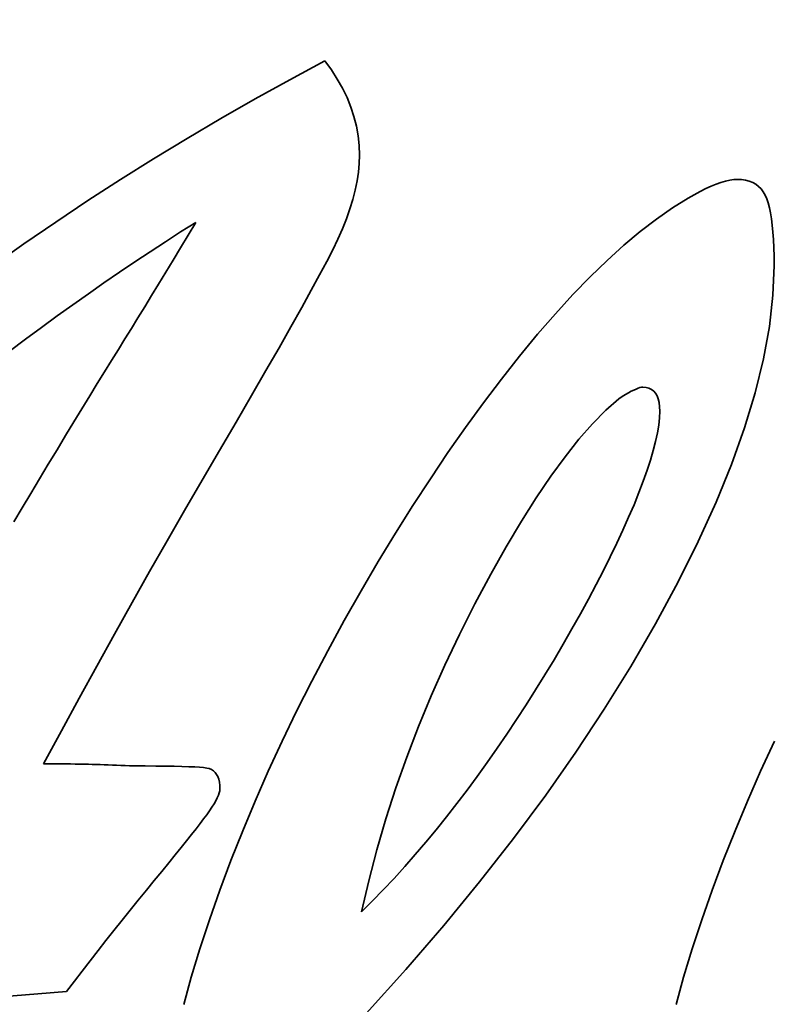
# Model space of a CAD drawing. Extents: x 123 to 793, y 201 to 613.
# Drawn here: x 256 to 263, y 254 to 263 of the extents above; entities that cross this region are included whole.
import ezdxf

# ---------------------------------------------------------------- set-up
doc = ezdxf.new("R2010")
doc.units = 0

msp = doc.modelspace()

# ---------------------------------------------------------------- linework, layer by layer
at = {"color": 7, "lineweight": 35, "ltscale": 0.009357}
msp.add_line((258.80658, 262.852722), (259.136169, 263.03006), dxfattribs=at)
at = {"color": 7, "lineweight": 35, "ltscale": 0.002633}
msp.add_line((259.136169, 263.03006), (259.198029, 262.944824), dxfattribs=at)
at = {"color": 7, "lineweight": 35, "ltscale": 0.002558}
msp.add_line((259.198029, 262.944824), (259.253387, 262.858795), dxfattribs=at)
at = {"color": 7, "lineweight": 35, "ltscale": 0.009313}
msp.add_line((258.480865, 262.671936), (258.80658, 262.852722), dxfattribs=at)
at = {"color": 7, "lineweight": 35, "ltscale": 0.00249}
msp.add_line((259.253387, 262.858795), (259.302216, 262.771973), dxfattribs=at)
at = {"color": 7, "lineweight": 35, "ltscale": 0.002433}
msp.add_line((259.302216, 262.771973), (259.344543, 262.684357), dxfattribs=at)
at = {"color": 7, "lineweight": 35, "ltscale": 0.009273}
msp.add_line((258.158966, 262.487671), (258.480865, 262.671936), dxfattribs=at)
at = {"color": 7, "lineweight": 35, "ltscale": 0.002385}
msp.add_line((259.344543, 262.684357), (259.380341, 262.595947), dxfattribs=at)
at = {"color": 7, "lineweight": 35, "ltscale": 0.002347}
msp.add_line((259.380341, 262.595947), (259.409668, 262.506775), dxfattribs=at)
at = {"color": 7, "lineweight": 35, "ltscale": 0.009232}
msp.add_line((257.840942, 262.299957), (258.158966, 262.487671), dxfattribs=at)
at = {"color": 7, "lineweight": 35, "ltscale": 0.002321}
msp.add_line((259.409668, 262.506775), (259.432434, 262.416779), dxfattribs=at)
at = {"color": 7, "lineweight": 35, "ltscale": 0.002305}
msp.add_line((259.432434, 262.416779), (259.44873, 262.326019), dxfattribs=at)
at = {"color": 7, "lineweight": 35, "ltscale": 0.009194}
msp.add_line((257.526764, 262.108826), (257.840942, 262.299957), dxfattribs=at)
at = {"color": 7, "lineweight": 35, "ltscale": 0.002302}
msp.add_line((259.44873, 262.326019), (259.458496, 262.234467), dxfattribs=at)
at = {"color": 7, "lineweight": 35, "ltscale": 0.00231}
msp.add_line((259.458496, 262.234467), (259.461761, 262.14212), dxfattribs=at)
at = {"color": 7, "lineweight": 35, "ltscale": 0.009158}
msp.add_line((257.216431, 261.914215), (257.526764, 262.108826), dxfattribs=at)
at = {"color": 7, "lineweight": 35, "ltscale": 0.001955}
msp.add_line((259.461761, 262.14212), (259.459229, 262.063965), dxfattribs=at)
at = {"color": 7, "lineweight": 35, "ltscale": 0.002021}
msp.add_line((259.459229, 262.063965), (259.451691, 261.983459), dxfattribs=at)
at = {"color": 7, "lineweight": 35, "ltscale": 0.002095}
msp.add_line((259.451691, 261.983459), (259.439117, 261.900604), dxfattribs=at)
at = {"color": 7, "lineweight": 35, "ltscale": 0.000872}
msp.add_line((262.978729, 261.913422), (263.01355, 261.915192), dxfattribs=at)
at = {"color": 7, "lineweight": 35, "ltscale": 0.001003}
msp.add_line((263.01355, 261.915192), (263.053619, 261.913361), dxfattribs=at)
at = {"color": 7, "lineweight": 35, "ltscale": 0.009123}
msp.add_line((256.909943, 261.716156), (257.216431, 261.914215), dxfattribs=at)
at = {"color": 7, "lineweight": 35, "ltscale": 0.002177}
msp.add_line((259.439117, 261.900604), (259.421509, 261.815338), dxfattribs=at)
at = {"color": 7, "lineweight": 35, "ltscale": 0.001478}
msp.add_line((262.663116, 261.801544), (262.715881, 261.828186), dxfattribs=at)
at = {"color": 7, "lineweight": 35, "ltscale": 0.001382}
msp.add_line((262.715881, 261.828186), (262.766113, 261.851257), dxfattribs=at)
at = {"color": 7, "lineweight": 35, "ltscale": 0.001287}
msp.add_line((262.766113, 261.851257), (262.813751, 261.870789), dxfattribs=at)
at = {"color": 7, "lineweight": 35, "ltscale": 0.001196}
msp.add_line((262.813751, 261.870789), (262.858856, 261.88678), dxfattribs=at)
at = {"color": 7, "lineweight": 35, "ltscale": 0.001107}
msp.add_line((262.858856, 261.88678), (262.901367, 261.8992), dxfattribs=at)
at = {"color": 7, "lineweight": 35, "ltscale": 0.001023}
msp.add_line((262.901367, 261.8992), (262.941315, 261.908081), dxfattribs=at)
at = {"color": 7, "lineweight": 35, "ltscale": 0.000945}
msp.add_line((262.941315, 261.908081), (262.978729, 261.913422), dxfattribs=at)
at = {"color": 7, "lineweight": 35, "ltscale": 0.000942}
msp.add_line((263.053619, 261.913361), (263.090912, 261.907898), dxfattribs=at)
at = {"color": 7, "lineweight": 35, "ltscale": 0.000893}
msp.add_line((263.090912, 261.907898), (263.125427, 261.898773), dxfattribs=at)
at = {"color": 7, "lineweight": 35, "ltscale": 0.000856}
msp.add_line((263.125427, 261.898773), (263.157196, 261.885986), dxfattribs=at)
at = {"color": 7, "lineweight": 35, "ltscale": 0.000833}
msp.add_line((263.157196, 261.885986), (263.186188, 261.869568), dxfattribs=at)
at = {"color": 7, "lineweight": 35, "ltscale": 0.000826}
msp.add_line((263.186188, 261.869568), (263.212433, 261.849487), dxfattribs=at)
at = {"color": 7, "lineweight": 35, "ltscale": 0.000835}
msp.add_line((263.212433, 261.849487), (263.235931, 261.825745), dxfattribs=at)
at = {"color": 7, "lineweight": 35, "ltscale": 0.000858}
msp.add_line((263.235931, 261.825745), (263.256653, 261.79837), dxfattribs=at)
at = {"color": 7, "lineweight": 35, "ltscale": 0.002262}
msp.add_line((259.421509, 261.815338), (259.398865, 261.727753), dxfattribs=at)
at = {"color": 7, "lineweight": 35, "ltscale": 0.00433}
msp.add_line((262.402588, 261.646393), (262.549835, 261.73761), dxfattribs=at)
at = {"color": 7, "lineweight": 35, "ltscale": 0.001676}
msp.add_line((262.549835, 261.73761), (262.607758, 261.771362), dxfattribs=at)
at = {"color": 7, "lineweight": 35, "ltscale": 0.001576}
msp.add_line((262.607758, 261.771362), (262.663116, 261.801544), dxfattribs=at)
at = {"color": 7, "lineweight": 35, "ltscale": 0.000896}
msp.add_line((263.256653, 261.79837), (263.274597, 261.767365), dxfattribs=at)
at = {"color": 7, "lineweight": 35, "ltscale": 0.000947}
msp.add_line((263.274597, 261.767365), (263.289795, 261.732666), dxfattribs=at)
at = {"color": 7, "lineweight": 35, "ltscale": 0.001032}
msp.add_line((263.289795, 261.732666), (263.302917, 261.693542), dxfattribs=at)
at = {"color": 7, "lineweight": 35, "ltscale": 0.00909}
msp.add_line((256.6073, 261.514618), (256.909943, 261.716156), dxfattribs=at)
at = {"color": 7, "lineweight": 35, "ltscale": 0.002449}
msp.add_line((259.371185, 261.637756), (259.33847, 261.54541), dxfattribs=at)
at = {"color": 7, "lineweight": 35, "ltscale": 0.002354}
msp.add_line((259.398865, 261.727753), (259.371185, 261.637756), dxfattribs=at)
at = {"color": 7, "lineweight": 35, "ltscale": 0.004557}
msp.add_line((262.252869, 261.54245), (262.402588, 261.646393), dxfattribs=at)
at = {"color": 7, "lineweight": 35, "ltscale": 0.001147}
msp.add_line((263.302917, 261.693542), (263.314667, 261.6492), dxfattribs=at)
at = {"color": 7, "lineweight": 35, "ltscale": 0.001266}
msp.add_line((263.314667, 261.6492), (263.325012, 261.59964), dxfattribs=at)
at = {"color": 7, "lineweight": 35, "ltscale": 0.002548}
msp.add_line((259.33847, 261.54541), (259.300751, 261.450714), dxfattribs=at)
at = {"color": 7, "lineweight": 35, "ltscale": 0.001388}
msp.add_line((263.325012, 261.59964), (263.333984, 261.54483), dxfattribs=at)
at = {"color": 7, "lineweight": 35, "ltscale": 0.001513}
msp.add_line((263.333984, 261.54483), (263.341583, 261.484772), dxfattribs=at)
at = {"color": 7, "lineweight": 35, "ltscale": 0.009058}
msp.add_line((256.308502, 261.309662), (256.6073, 261.514618), dxfattribs=at)
at = {"color": 7, "lineweight": 35, "ltscale": 0.004208}
msp.add_line((257.922638, 261.510681), (257.780273, 261.420898), dxfattribs=at)
at = {"color": 7, "lineweight": 35, "ltscale": 0.003526}
msp.add_line((257.850281, 261.389618), (257.922638, 261.510681), dxfattribs=at)
at = {"color": 7, "lineweight": 35, "ltscale": 0.004794}
msp.add_line((262.100677, 261.425781), (262.252869, 261.54245), dxfattribs=at)
at = {"color": 7, "lineweight": 35, "ltscale": 0.001639}
msp.add_line((263.341583, 261.484772), (263.347809, 261.419525), dxfattribs=at)
at = {"color": 7, "lineweight": 35, "ltscale": 0.004247}
msp.add_line((257.780273, 261.420898), (257.637299, 261.329163), dxfattribs=at)
at = {"color": 7, "lineweight": 35, "ltscale": 0.003454}
msp.add_line((257.779175, 261.271149), (257.850281, 261.389618), dxfattribs=at)
at = {"color": 7, "lineweight": 35, "ltscale": 0.002653}
msp.add_line((259.300751, 261.450714), (259.257965, 261.353607), dxfattribs=at)
at = {"color": 7, "lineweight": 35, "ltscale": 0.005041}
msp.add_line((261.946045, 261.296387), (262.100677, 261.425781), dxfattribs=at)
at = {"color": 7, "lineweight": 35, "ltscale": 0.001767}
msp.add_line((263.347809, 261.419525), (263.352631, 261.34903), dxfattribs=at)
at = {"color": 7, "lineweight": 35, "ltscale": 0.009029}
msp.add_line((256.01355, 261.101227), (256.308502, 261.309662), dxfattribs=at)
at = {"color": 7, "lineweight": 35, "ltscale": 0.004286}
msp.add_line((257.637299, 261.329163), (257.493744, 261.235413), dxfattribs=at)
at = {"color": 7, "lineweight": 35, "ltscale": 0.003383}
msp.add_line((257.709381, 261.155212), (257.779175, 261.271149), dxfattribs=at)
at = {"color": 7, "lineweight": 35, "ltscale": 0.002758}
msp.add_line((259.257965, 261.353607), (259.210175, 261.254181), dxfattribs=at)
at = {"color": 7, "lineweight": 35, "ltscale": 0.005297}
msp.add_line((261.78891, 261.154266), (261.946045, 261.296387), dxfattribs=at)
at = {"color": 7, "lineweight": 35, "ltscale": 0.001895}
msp.add_line((263.352631, 261.34903), (263.35611, 261.273315), dxfattribs=at)
at = {"color": 7, "lineweight": 35, "ltscale": 0.002025}
for p, q in [((263.35611, 261.273315), (263.358185, 261.192352)), ((262.244781, 259.452209), (262.261688, 259.531433))]:
    msp.add_line(p, q, dxfattribs=at)
at = {"color": 7, "lineweight": 35, "ltscale": 0.004325}
msp.add_line((257.493744, 261.235413), (257.349609, 261.139709), dxfattribs=at)
at = {"color": 7, "lineweight": 35, "ltscale": 0.003073}
msp.add_line((259.210175, 261.254181), (259.154236, 261.144714), dxfattribs=at)
at = {"color": 7, "lineweight": 35, "ltscale": 0.002155}
msp.add_line((263.358185, 261.192352), (263.358856, 261.106171), dxfattribs=at)
at = {"color": 7, "lineweight": 35, "ltscale": 0.004365}
msp.add_line((257.349609, 261.139709), (257.204865, 261.042053), dxfattribs=at)
at = {"color": 7, "lineweight": 35, "ltscale": 0.003312}
msp.add_line((257.640869, 261.04184), (257.709381, 261.155212), dxfattribs=at)
at = {"color": 7, "lineweight": 35, "ltscale": 0.003595}
msp.add_line((259.154236, 261.144714), (259.087036, 261.017578), dxfattribs=at)
at = {"color": 7, "lineweight": 35, "ltscale": 0.005559}
msp.add_line((261.629333, 260.99942), (261.78891, 261.154266), dxfattribs=at)
at = {"color": 7, "lineweight": 35, "ltscale": 0.007019}
msp.add_line((263.358856, 261.106171), (263.347717, 260.825623), dxfattribs=at)
at = {"color": 7, "lineweight": 35, "ltscale": 0.004405}
msp.add_line((257.204865, 261.042053), (257.05954, 260.942383), dxfattribs=at)
at = {"color": 7, "lineweight": 35, "ltscale": 0.00324}
msp.add_line((257.573639, 260.931061), (257.640869, 261.04184), dxfattribs=at)
at = {"color": 7, "lineweight": 35, "ltscale": 0.004116}
for p, q in [((259.087036, 261.017578), (259.008606, 260.872803)), ((260.937958, 256.836609), (261.02771, 256.97464))]:
    msp.add_line(p, q, dxfattribs=at)
at = {"color": 7, "lineweight": 35, "ltscale": 0.005828}
msp.add_line((261.467285, 260.831848), (261.629333, 260.99942), dxfattribs=at)
at = {"color": 7, "lineweight": 35, "ltscale": 0.004445}
msp.add_line((257.05954, 260.942383), (256.913635, 260.84079), dxfattribs=at)
at = {"color": 7, "lineweight": 35, "ltscale": 0.003169}
msp.add_line((257.50766, 260.822815), (257.573639, 260.931061), dxfattribs=at)
at = {"color": 7, "lineweight": 35, "ltscale": 0.004486}
msp.add_line((256.913635, 260.84079), (256.76712, 260.737183), dxfattribs=at)
at = {"color": 7, "lineweight": 35, "ltscale": 0.003097}
msp.add_line((257.442993, 260.717163), (257.50766, 260.822815), dxfattribs=at)
at = {"color": 7, "lineweight": 35, "ltscale": 0.004639}
msp.add_line((259.008606, 260.872803), (258.918915, 260.710358), dxfattribs=at)
at = {"color": 7, "lineweight": 35, "ltscale": 0.006102}
msp.add_line((261.302765, 260.65155), (261.467285, 260.831848), dxfattribs=at)
at = {"color": 7, "lineweight": 35, "ltscale": 0.007374}
msp.add_line((263.347717, 260.825623), (263.31427, 260.532562), dxfattribs=at)
at = {"color": 7, "lineweight": 35, "ltscale": 0.004526}
msp.add_line((256.76712, 260.737183), (256.620026, 260.631622), dxfattribs=at)
at = {"color": 7, "lineweight": 35, "ltscale": 0.003026}
msp.add_line((257.379608, 260.614044), (257.442993, 260.717163), dxfattribs=at)
at = {"color": 7, "lineweight": 35, "ltscale": 0.004568}
msp.add_line((256.620026, 260.631622), (256.472321, 260.524078), dxfattribs=at)
at = {"color": 7, "lineweight": 35, "ltscale": 0.005162}
msp.add_line((258.918915, 260.710358), (258.817993, 260.530243), dxfattribs=at)
at = {"color": 7, "lineweight": 35, "ltscale": 0.006381}
msp.add_line((261.135773, 260.458527), (261.302765, 260.65155), dxfattribs=at)
at = {"color": 7, "lineweight": 35, "ltscale": 0.002954}
msp.add_line((257.317505, 260.513519), (257.379608, 260.614044), dxfattribs=at)
at = {"color": 7, "lineweight": 35, "ltscale": 0.005684}
msp.add_line((258.817993, 260.530243), (258.705811, 260.332489), dxfattribs=at)
at = {"color": 7, "lineweight": 35, "ltscale": 0.007766}
msp.add_line((263.31427, 260.532562), (263.258514, 260.226959), dxfattribs=at)
at = {"color": 7, "lineweight": 35, "ltscale": 0.004659}
msp.add_line((256.472321, 260.524078), (256.322449, 260.41333), dxfattribs=at)
at = {"color": 7, "lineweight": 35, "ltscale": 0.002883}
msp.add_line((257.256683, 260.415558), (257.317505, 260.513519), dxfattribs=at)
at = {"color": 7, "lineweight": 35, "ltscale": 0.006664}
msp.add_line((260.966339, 260.252747), (261.135773, 260.458527), dxfattribs=at)
at = {"color": 7, "lineweight": 35, "ltscale": 0.0048}
msp.add_line((256.322449, 260.41333), (256.168854, 260.298126), dxfattribs=at)
at = {"color": 7, "lineweight": 35, "ltscale": 0.002908}
msp.add_line((257.195313, 260.316742), (257.256683, 260.415558), dxfattribs=at)
at = {"color": 7, "lineweight": 35, "ltscale": 0.00303}
for p, q in [((257.131561, 260.213684), (257.195313, 260.316742)), ((257.382172, 255.137024), (257.305817, 255.042877)), ((257.229828, 254.948395), (257.154266, 254.853638)), ((257.154266, 254.853638), (257.079071, 254.758575)), ((257.079071, 254.758575), (257.004303, 254.663208))]:
    msp.add_line(p, q, dxfattribs=at)
at = {"color": 7, "lineweight": 35, "ltscale": 0.006207}
msp.add_line((258.705811, 260.332489), (258.582397, 260.117035), dxfattribs=at)
at = {"color": 7, "lineweight": 35, "ltscale": 0.006869}
msp.add_line((260.796234, 260.036987), (260.966339, 260.252747), dxfattribs=at)
at = {"color": 7, "lineweight": 35, "ltscale": 0.003151}
msp.add_line((257.06546, 260.106384), (257.131561, 260.213684), dxfattribs=at)
at = {"color": 7, "lineweight": 35, "ltscale": 0.008189}
msp.add_line((263.258514, 260.226959), (263.180481, 259.908813), dxfattribs=at)
at = {"color": 7, "lineweight": 35, "ltscale": 0.003272}
msp.add_line((256.997009, 259.994843), (257.06546, 260.106384), dxfattribs=at)
at = {"color": 7, "lineweight": 35, "ltscale": 0.006729}
msp.add_line((258.582397, 260.117035), (258.447723, 259.883972), dxfattribs=at)
at = {"color": 7, "lineweight": 35, "ltscale": 0.003393}
msp.add_line((256.926147, 259.879089), (256.997009, 259.994843), dxfattribs=at)
at = {"color": 7, "lineweight": 35, "ltscale": 0.006995}
msp.add_line((260.627319, 259.813904), (260.796234, 260.036987), dxfattribs=at)
at = {"color": 7, "lineweight": 35, "ltscale": 0.003514}
msp.add_line((256.852966, 259.759064), (256.926147, 259.879089), dxfattribs=at)
at = {"color": 7, "lineweight": 35, "ltscale": 0.007253}
msp.add_line((258.447723, 259.883972), (258.301788, 259.633209), dxfattribs=at)
at = {"color": 7, "lineweight": 35, "ltscale": 0.000887}
msp.add_line((261.961426, 259.892242), (261.931122, 259.87381), dxfattribs=at)
at = {"color": 7, "lineweight": 35, "ltscale": 0.000812}
msp.add_line((261.989532, 259.908539), (261.961426, 259.892242), dxfattribs=at)
at = {"color": 7, "lineweight": 35, "ltscale": 0.000739}
msp.add_line((262.015503, 259.922638), (261.989532, 259.908539), dxfattribs=at)
at = {"color": 7, "lineweight": 35, "ltscale": 0.000665}
msp.add_line((262.039276, 259.93457), (262.015503, 259.922638), dxfattribs=at)
at = {"color": 7, "lineweight": 35, "ltscale": 0.000593}
msp.add_line((262.060883, 259.944336), (262.039276, 259.93457), dxfattribs=at)
at = {"color": 7, "lineweight": 35, "ltscale": 0.000522}
msp.add_line((262.080322, 259.951935), (262.060883, 259.944336), dxfattribs=at)
at = {"color": 7, "lineweight": 35, "ltscale": 0.000452}
msp.add_line((262.097565, 259.957367), (262.080322, 259.951935), dxfattribs=at)
at = {"color": 7, "lineweight": 35, "ltscale": 0.000386}
msp.add_line((262.112671, 259.960632), (262.097565, 259.957367), dxfattribs=at)
at = {"color": 7, "lineweight": 35, "ltscale": 0.000325}
msp.add_line((262.12561, 259.9617), (262.112671, 259.960632), dxfattribs=at)
at = {"color": 7, "lineweight": 35, "ltscale": 0.000751}
msp.add_line((262.155579, 259.959442), (262.12561, 259.9617), dxfattribs=at)
at = {"color": 7, "lineweight": 35, "ltscale": 0.000693}
msp.add_line((262.182434, 259.952637), (262.155579, 259.959442), dxfattribs=at)
at = {"color": 7, "lineweight": 35, "ltscale": 0.000657}
msp.add_line((262.206116, 259.941284), (262.182434, 259.952637), dxfattribs=at)
at = {"color": 7, "lineweight": 35, "ltscale": 0.000649}
for p, q in [((262.226624, 259.925385), (262.206116, 259.941284)), ((258.129822, 256.299805), (258.138458, 256.27533))]:
    msp.add_line(p, q, dxfattribs=at)
at = {"color": 7, "lineweight": 35, "ltscale": 0.00067}
msp.add_line((262.243988, 259.904968), (262.226624, 259.925385), dxfattribs=at)
at = {"color": 7, "lineweight": 35, "ltscale": 0.000718}
msp.add_line((262.258209, 259.880005), (262.243988, 259.904968), dxfattribs=at)
at = {"color": 7, "lineweight": 35, "ltscale": 0.000787}
msp.add_line((262.269257, 259.850525), (262.258209, 259.880005), dxfattribs=at)
at = {"color": 7, "lineweight": 35, "ltscale": 0.008639}
msp.add_line((263.180481, 259.908813), (263.080139, 259.578156), dxfattribs=at)
at = {"color": 7, "lineweight": 35, "ltscale": 0.007124}
msp.add_line((260.459595, 259.583527), (260.627319, 259.813904), dxfattribs=at)
at = {"color": 7, "lineweight": 35, "ltscale": 0.004072}
for p, q in [((261.898682, 259.85318), (261.776825, 259.745087)), ((260.755249, 256.565887), (260.847137, 256.700378))]:
    msp.add_line(p, q, dxfattribs=at)
at = {"color": 7, "lineweight": 35, "ltscale": 0.000961}
msp.add_line((261.931122, 259.87381), (261.898682, 259.85318), dxfattribs=at)
at = {"color": 7, "lineweight": 35, "ltscale": 0.000874}
msp.add_line((262.27713, 259.816467), (262.269257, 259.850525), dxfattribs=at)
at = {"color": 7, "lineweight": 35, "ltscale": 0.000972}
msp.add_line((262.281891, 259.777893), (262.27713, 259.816467), dxfattribs=at)
at = {"color": 7, "lineweight": 35, "ltscale": 0.003636}
msp.add_line((256.777374, 259.634796), (256.852966, 259.759064), dxfattribs=at)
at = {"color": 7, "lineweight": 35, "ltscale": 0.00445}
msp.add_line((261.776825, 259.745087), (261.652039, 259.618164), dxfattribs=at)
at = {"color": 7, "lineweight": 35, "ltscale": 0.001552}
msp.add_line((262.281036, 259.672729), (262.283447, 259.734772), dxfattribs=at)
at = {"color": 7, "lineweight": 35, "ltscale": 0.001079}
msp.add_line((262.283447, 259.734772), (262.281891, 259.777893), dxfattribs=at)
at = {"color": 7, "lineweight": 35, "ltscale": 0.003757}
msp.add_line((256.699432, 259.506287), (256.777374, 259.634796), dxfattribs=at)
at = {"color": 7, "lineweight": 35, "ltscale": 0.007776}
msp.add_line((258.301788, 259.633209), (258.144623, 259.364807), dxfattribs=at)
at = {"color": 7, "lineweight": 35, "ltscale": 0.004846}
msp.add_line((261.652039, 259.618164), (261.524261, 259.472382), dxfattribs=at)
at = {"color": 7, "lineweight": 35, "ltscale": 0.001863}
msp.add_line((262.261688, 259.531433), (262.273773, 259.60495), dxfattribs=at)
at = {"color": 7, "lineweight": 35, "ltscale": 0.001704}
msp.add_line((262.273773, 259.60495), (262.281036, 259.672729), dxfattribs=at)
at = {"color": 7, "lineweight": 35, "ltscale": 0.007255}
msp.add_line((260.29306, 259.345856), (260.459595, 259.583527), dxfattribs=at)
at = {"color": 7, "lineweight": 35, "ltscale": 0.009111}
msp.add_line((263.080139, 259.578156), (262.95752, 259.234955), dxfattribs=at)
at = {"color": 7, "lineweight": 35, "ltscale": 0.003879}
msp.add_line((256.619141, 259.373535), (256.699432, 259.506287), dxfattribs=at)
at = {"color": 7, "lineweight": 35, "ltscale": 0.005255}
msp.add_line((261.524261, 259.472382), (261.393524, 259.30777), dxfattribs=at)
at = {"color": 7, "lineweight": 35, "ltscale": 0.002192}
msp.add_line((262.223022, 259.367279), (262.244781, 259.452209), dxfattribs=at)
at = {"color": 7, "lineweight": 35, "ltscale": 0.004001}
msp.add_line((256.536438, 259.236542), (256.619141, 259.373535), dxfattribs=at)
at = {"color": 7, "lineweight": 35, "ltscale": 0.008078}
msp.add_line((258.144623, 259.364807), (257.981598, 259.085846), dxfattribs=at)
at = {"color": 7, "lineweight": 35, "ltscale": 0.007389}
msp.add_line((260.127716, 259.100891), (260.29306, 259.345856), dxfattribs=at)
at = {"color": 7, "lineweight": 35, "ltscale": 0.002362}
msp.add_line((262.196442, 259.276611), (262.223022, 259.367279), dxfattribs=at)
at = {"color": 7, "lineweight": 35, "ltscale": 0.004029}
msp.add_line((256.453278, 259.09848), (256.536438, 259.236542), dxfattribs=at)
at = {"color": 7, "lineweight": 35, "ltscale": 0.005674}
msp.add_line((261.393524, 259.30777), (261.259857, 259.124329), dxfattribs=at)
at = {"color": 7, "lineweight": 35, "ltscale": 0.002535}
msp.add_line((262.165009, 259.180206), (262.196442, 259.276611), dxfattribs=at)
at = {"color": 7, "lineweight": 35, "ltscale": 0.009603}
msp.add_line((262.95752, 259.234955), (262.812561, 258.879242), dxfattribs=at)
at = {"color": 7, "lineweight": 35, "ltscale": 0.002709}
msp.add_line((262.128754, 259.078094), (262.165009, 259.180206), dxfattribs=at)
at = {"color": 7, "lineweight": 35, "ltscale": 0.003968}
msp.add_line((256.37149, 258.962463), (256.453278, 259.09848), dxfattribs=at)
at = {"color": 7, "lineweight": 35, "ltscale": 0.008159}
msp.add_line((257.981598, 259.085846), (257.818054, 258.803436), dxfattribs=at)
at = {"color": 7, "lineweight": 35, "ltscale": 0.007525}
msp.add_line((259.963531, 258.848602), (260.127716, 259.100891), dxfattribs=at)
at = {"color": 7, "lineweight": 35, "ltscale": 0.006103}
msp.add_line((261.259857, 259.124329), (261.123199, 258.922028), dxfattribs=at)
at = {"color": 7, "lineweight": 35, "ltscale": 0.002884}
msp.add_line((262.087677, 258.970276), (262.128754, 259.078094), dxfattribs=at)
at = {"color": 7, "lineweight": 35, "ltscale": 0.003906}
msp.add_line((256.291077, 258.828522), (256.37149, 258.962463), dxfattribs=at)
at = {"color": 7, "lineweight": 35, "ltscale": 0.003063}
msp.add_line((262.041748, 258.856689), (262.087677, 258.970276), dxfattribs=at)
at = {"color": 7, "lineweight": 35, "ltscale": 0.006538}
msp.add_line((261.123199, 258.922028), (260.983612, 258.700867), dxfattribs=at)
at = {"color": 7, "lineweight": 35, "ltscale": 0.010111}
msp.add_line((262.812561, 258.879242), (262.645355, 258.510986), dxfattribs=at)
at = {"color": 7, "lineweight": 35, "ltscale": 0.003842}
msp.add_line((256.212067, 258.696686), (256.291077, 258.828522), dxfattribs=at)
at = {"color": 7, "lineweight": 35, "ltscale": 0.00824}
msp.add_line((257.818054, 258.803436), (257.654022, 258.517548), dxfattribs=at)
at = {"color": 7, "lineweight": 35, "ltscale": 0.007662}
msp.add_line((259.800537, 258.58905), (259.963531, 258.848602), dxfattribs=at)
at = {"color": 7, "lineweight": 35, "ltscale": 0.003203}
msp.add_line((261.991577, 258.7388), (262.041748, 258.856689), dxfattribs=at)
at = {"color": 7, "lineweight": 35, "ltscale": 0.006979}
msp.add_line((260.983612, 258.700867), (260.841034, 258.460876), dxfattribs=at)
at = {"color": 7, "lineweight": 35, "ltscale": 0.003307}
msp.add_line((261.937744, 258.61795), (261.991577, 258.7388), dxfattribs=at)
at = {"color": 7, "lineweight": 35, "ltscale": 0.007803}
msp.add_line((259.638733, 258.322144), (259.800537, 258.58905), dxfattribs=at)
at = {"color": 7, "lineweight": 35, "ltscale": 0.003413}
msp.add_line((261.88028, 258.49411), (261.937744, 258.61795), dxfattribs=at)
at = {"color": 7, "lineweight": 35, "ltscale": 0.00832}
msp.add_line((257.654022, 258.517548), (257.489502, 258.228241), dxfattribs=at)
at = {"color": 7, "lineweight": 35, "ltscale": 0.003518}
msp.add_line((261.819153, 258.36734), (261.88028, 258.49411), dxfattribs=at)
at = {"color": 7, "lineweight": 35, "ltscale": 0.010633}
msp.add_line((262.645355, 258.510986), (262.455811, 258.130219), dxfattribs=at)
at = {"color": 7, "lineweight": 35, "ltscale": 0.007424}
msp.add_line((260.841034, 258.460876), (260.695496, 258.202026), dxfattribs=at)
at = {"color": 7, "lineweight": 35, "ltscale": 0.007944}
msp.add_line((259.478119, 258.047974), (259.638733, 258.322144), dxfattribs=at)
at = {"color": 7, "lineweight": 35, "ltscale": 0.003625}
msp.add_line((261.754395, 258.23761), (261.819153, 258.36734), dxfattribs=at)
at = {"color": 7, "lineweight": 35, "ltscale": 0.008402}
msp.add_line((257.489502, 258.228241), (257.324493, 257.935455), dxfattribs=at)
at = {"color": 7, "lineweight": 35, "ltscale": 0.003732}
msp.add_line((261.685974, 258.104919), (261.754395, 258.23761), dxfattribs=at)
at = {"color": 7, "lineweight": 35, "ltscale": 0.007872}
msp.add_line((260.695496, 258.202026), (260.547028, 257.924347), dxfattribs=at)
at = {"color": 7, "lineweight": 35, "ltscale": 0.011168}
msp.add_line((262.455811, 258.130219), (262.243988, 257.736908), dxfattribs=at)
at = {"color": 7, "lineweight": 35, "ltscale": 0.008087}
msp.add_line((259.318695, 257.76651), (259.478119, 258.047974), dxfattribs=at)
at = {"color": 7, "lineweight": 35, "ltscale": 0.003841}
msp.add_line((261.613892, 257.969238), (261.685974, 258.104919), dxfattribs=at)
at = {"color": 7, "lineweight": 35, "ltscale": 0.008483}
msp.add_line((257.324493, 257.935455), (257.158997, 257.639221), dxfattribs=at)
at = {"color": 7, "lineweight": 35, "ltscale": 0.003949}
msp.add_line((261.538177, 257.830627), (261.613892, 257.969238), dxfattribs=at)
at = {"color": 7, "lineweight": 35, "ltscale": 0.008054}
msp.add_line((260.547028, 257.924347), (260.401398, 257.636993), dxfattribs=at)
at = {"color": 7, "lineweight": 35, "ltscale": 0.008113}
msp.add_line((259.163055, 257.48175), (259.318695, 257.76651), dxfattribs=at)
at = {"color": 7, "lineweight": 35, "ltscale": 0.004058}
msp.add_line((261.458801, 257.689056), (261.538177, 257.830627), dxfattribs=at)
at = {"color": 7, "lineweight": 35, "ltscale": 0.004167}
msp.add_line((261.375763, 257.544525), (261.458801, 257.689056), dxfattribs=at)
at = {"color": 7, "lineweight": 35, "ltscale": 0.011566}
msp.add_line((262.243988, 257.736908), (262.012238, 257.336487), dxfattribs=at)
at = {"color": 7, "lineweight": 35, "ltscale": 0.008564}
msp.add_line((257.158997, 257.639221), (256.993011, 257.339539), dxfattribs=at)
at = {"color": 7, "lineweight": 35, "ltscale": 0.007969}
msp.add_line((260.401398, 257.636993), (260.264465, 257.349152), dxfattribs=at)
at = {"color": 7, "lineweight": 35, "ltscale": 0.008019}
msp.add_line((259.013824, 257.197815), (259.163055, 257.48175), dxfattribs=at)
at = {"color": 7, "lineweight": 35, "ltscale": 0.00421}
msp.add_line((261.290375, 257.399384), (261.375763, 257.544525), dxfattribs=at)
at = {"color": 7, "lineweight": 35, "ltscale": 0.004186}
msp.add_line((261.203918, 257.256012), (261.290375, 257.399384), dxfattribs=at)
at = {"color": 7, "lineweight": 35, "ltscale": 0.008646}
msp.add_line((256.993011, 257.339539), (256.826508, 257.036407), dxfattribs=at)
at = {"color": 7, "lineweight": 35, "ltscale": 0.007889}
msp.add_line((260.264465, 257.349152), (260.1362, 257.060822), dxfattribs=at)
at = {"color": 7, "lineweight": 35, "ltscale": 0.011828}
msp.add_line((262.012238, 257.336487), (261.762909, 256.934387), dxfattribs=at)
at = {"color": 7, "lineweight": 35, "ltscale": 0.007928}
msp.add_line((258.871002, 256.914673), (259.013824, 257.197815), dxfattribs=at)
at = {"color": 7, "lineweight": 35, "ltscale": 0.004162}
msp.add_line((261.116333, 257.114441), (261.203918, 257.256012), dxfattribs=at)
at = {"color": 7, "lineweight": 35, "ltscale": 0.004138}
msp.add_line((261.02771, 256.97464), (261.116333, 257.114441), dxfattribs=at)
at = {"color": 7, "lineweight": 35, "ltscale": 0.008728}
msp.add_line((256.826508, 257.036407), (256.659515, 256.729828), dxfattribs=at)
at = {"color": 7, "lineweight": 35, "ltscale": 0.007815}
msp.add_line((260.1362, 257.060822), (260.016632, 256.772003), dxfattribs=at)
at = {"color": 7, "lineweight": 35, "ltscale": 0.0121}
msp.add_line((261.762909, 256.934387), (261.496033, 256.530609), dxfattribs=at)
at = {"color": 7, "lineweight": 35, "ltscale": 0.00784}
msp.add_line((258.734619, 256.632294), (258.871002, 256.914673), dxfattribs=at)
at = {"color": 7, "lineweight": 35, "ltscale": 0.004093}
msp.add_line((260.847137, 256.700378), (260.937958, 256.836609), dxfattribs=at)
at = {"color": 7, "lineweight": 35, "ltscale": 0.007747}
msp.add_line((260.016632, 256.772003), (259.905731, 256.482666), dxfattribs=at)
at = {"color": 7, "lineweight": 35, "ltscale": 0.00881}
msp.add_line((256.659515, 256.729828), (256.492065, 256.419769), dxfattribs=at)
at = {"color": 7, "lineweight": 35, "ltscale": 0.007753}
for p, q in [((258.604645, 256.350708), (258.734619, 256.632294)), ((263.231842, 256.350708), (263.361816, 256.632294))]:
    msp.add_line(p, q, dxfattribs=at)
at = {"color": 7, "lineweight": 35, "ltscale": 0.004051}
msp.add_line((260.662262, 256.433197), (260.755249, 256.565887), dxfattribs=at)
at = {"color": 7, "lineweight": 35, "ltscale": 0.007683}
msp.add_line((259.905731, 256.482666), (259.803497, 256.192841), dxfattribs=at)
at = {"color": 7, "lineweight": 35, "ltscale": 0.012381}
msp.add_line((261.496033, 256.530609), (261.211609, 256.125183), dxfattribs=at)
at = {"color": 7, "lineweight": 35, "ltscale": 0.001357}
msp.add_line((256.492065, 256.419769), (256.546356, 256.419739), dxfattribs=at)
at = {"color": 7, "lineweight": 35, "ltscale": 0.001311}
msp.add_line((256.546356, 256.419739), (256.598816, 256.419586), dxfattribs=at)
at = {"color": 7, "lineweight": 35, "ltscale": 0.001263}
msp.add_line((256.598816, 256.419586), (256.649353, 256.419342), dxfattribs=at)
at = {"color": 7, "lineweight": 35, "ltscale": 0.001218}
msp.add_line((256.649353, 256.419342), (256.698059, 256.418976), dxfattribs=at)
at = {"color": 7, "lineweight": 35, "ltscale": 0.00117}
msp.add_line((256.698059, 256.418976), (256.744873, 256.418549), dxfattribs=at)
at = {"color": 7, "lineweight": 35, "ltscale": 0.001124}
msp.add_line((256.744873, 256.418549), (256.789825, 256.417999), dxfattribs=at)
at = {"color": 7, "lineweight": 35, "ltscale": 0.001077}
msp.add_line((256.789825, 256.417999), (256.832886, 256.417358), dxfattribs=at)
at = {"color": 7, "lineweight": 35, "ltscale": 0.001029}
msp.add_line((256.832886, 256.417358), (256.874054, 256.416626), dxfattribs=at)
at = {"color": 7, "lineweight": 35, "ltscale": 0.000984}
msp.add_line((256.874054, 256.416626), (256.913391, 256.415771), dxfattribs=at)
at = {"color": 7, "lineweight": 35, "ltscale": 0.000936}
msp.add_line((256.913391, 256.415771), (256.950836, 256.414856), dxfattribs=at)
at = {"color": 7, "lineweight": 35, "ltscale": 0.000919}
msp.add_line((256.950836, 256.414856), (256.987579, 256.413818), dxfattribs=at)
at = {"color": 7, "lineweight": 35, "ltscale": 0.000931}
msp.add_line((256.987579, 256.413818), (257.024811, 256.412659), dxfattribs=at)
at = {"color": 7, "lineweight": 35, "ltscale": 0.000944}
msp.add_line((257.024811, 256.412659), (257.062561, 256.411438), dxfattribs=at)
at = {"color": 7, "lineweight": 35, "ltscale": 0.000957}
msp.add_line((257.062561, 256.411438), (257.1008, 256.410095), dxfattribs=at)
at = {"color": 7, "lineweight": 35, "ltscale": 0.000969}
msp.add_line((257.1008, 256.410095), (257.139526, 256.408691), dxfattribs=at)
at = {"color": 7, "lineweight": 35, "ltscale": 0.000981}
msp.add_line((257.139526, 256.408691), (257.178741, 256.407135), dxfattribs=at)
at = {"color": 7, "lineweight": 35, "ltscale": 0.000993}
msp.add_line((257.178741, 256.407135), (257.218445, 256.405518), dxfattribs=at)
at = {"color": 7, "lineweight": 35, "ltscale": 0.001006}
msp.add_line((257.218445, 256.405518), (257.258636, 256.403778), dxfattribs=at)
at = {"color": 7, "lineweight": 35, "ltscale": 0.001019}
msp.add_line((257.258636, 256.403778), (257.299347, 256.401978), dxfattribs=at)
at = {"color": 7, "lineweight": 35, "ltscale": 0.001031}
for p, q in [((257.299347, 256.401978), (257.340546, 256.400055)), ((258.074615, 256.012054), (258.051697, 255.977783))]:
    msp.add_line(p, q, dxfattribs=at)
at = {"color": 7, "lineweight": 35, "ltscale": 0.002702}
msp.add_line((257.340546, 256.400055), (257.448608, 256.399841), dxfattribs=at)
at = {"color": 7, "lineweight": 35, "ltscale": 0.002483}
msp.add_line((257.448608, 256.399841), (257.547913, 256.399261), dxfattribs=at)
at = {"color": 7, "lineweight": 35, "ltscale": 0.002264}
msp.add_line((257.547913, 256.399261), (257.638458, 256.398254), dxfattribs=at)
at = {"color": 7, "lineweight": 35, "ltscale": 0.002043}
msp.add_line((257.638458, 256.398254), (257.720184, 256.396881), dxfattribs=at)
at = {"color": 7, "lineweight": 35, "ltscale": 0.001825}
msp.add_line((257.720184, 256.396881), (257.793152, 256.395111), dxfattribs=at)
at = {"color": 7, "lineweight": 35, "ltscale": 0.001605}
msp.add_line((257.793152, 256.395111), (257.85733, 256.392944), dxfattribs=at)
at = {"color": 7, "lineweight": 35, "ltscale": 0.001386}
msp.add_line((257.85733, 256.392944), (257.91272, 256.390381), dxfattribs=at)
at = {"color": 7, "lineweight": 35, "ltscale": 0.001168}
msp.add_line((257.91272, 256.390381), (257.959351, 256.387421), dxfattribs=at)
at = {"color": 7, "lineweight": 35, "ltscale": 0.000949}
msp.add_line((257.959351, 256.387421), (257.997162, 256.384064), dxfattribs=at)
at = {"color": 7, "lineweight": 35, "ltscale": 0.000733}
msp.add_line((257.997162, 256.384064), (258.026245, 256.38031), dxfattribs=at)
at = {"color": 7, "lineweight": 35, "ltscale": 0.000601}
for p, q in [((258.026245, 256.38031), (258.049652, 256.374786)), ((258.118713, 256.321106), (258.129822, 256.299805))]:
    msp.add_line(p, q, dxfattribs=at)
at = {"color": 7, "lineweight": 35, "ltscale": 0.000567}
msp.add_line((258.049652, 256.374786), (258.070618, 256.366119), dxfattribs=at)
at = {"color": 7, "lineweight": 35, "ltscale": 0.00055}
msp.add_line((258.070618, 256.366119), (258.089142, 256.354279), dxfattribs=at)
at = {"color": 7, "lineweight": 35, "ltscale": 0.004031}
msp.add_line((260.568176, 256.302277), (260.662262, 256.433197), dxfattribs=at)
at = {"color": 7, "lineweight": 35, "ltscale": 0.000549}
msp.add_line((258.089142, 256.354279), (258.105164, 256.339264), dxfattribs=at)
at = {"color": 7, "lineweight": 35, "ltscale": 0.000566}
msp.add_line((258.105164, 256.339264), (258.118713, 256.321106), dxfattribs=at)
at = {"color": 7, "lineweight": 35, "ltscale": 0.000707}
msp.add_line((258.138458, 256.27533), (258.144623, 256.247711), dxfattribs=at)
at = {"color": 7, "lineweight": 35, "ltscale": 0.00767}
for p, q in [((258.481049, 256.069916), (258.604645, 256.350708)), ((263.108246, 256.069916), (263.231842, 256.350708))]:
    msp.add_line(p, q, dxfattribs=at)
at = {"color": 7, "lineweight": 35, "ltscale": 0.00401}
msp.add_line((260.473022, 256.173126), (260.568176, 256.302277), dxfattribs=at)
at = {"color": 7, "lineweight": 35, "ltscale": 0.000775}
msp.add_line((258.144623, 256.247711), (258.148315, 256.216919), dxfattribs=at)
at = {"color": 7, "lineweight": 35, "ltscale": 0.000427}
msp.add_line((258.149567, 256.182983), (258.148041, 256.165985), dxfattribs=at)
at = {"color": 7, "lineweight": 35, "ltscale": 0.000849}
msp.add_line((258.148315, 256.216919), (258.149567, 256.182983), dxfattribs=at)
at = {"color": 7, "lineweight": 35, "ltscale": 0.007624}
msp.add_line((259.803497, 256.192841), (259.709991, 255.902557), dxfattribs=at)
at = {"color": 7, "lineweight": 35, "ltscale": 0.000755}
msp.add_line((258.125092, 256.100128), (258.111328, 256.073242), dxfattribs=at)
at = {"color": 7, "lineweight": 35, "ltscale": 0.000667}
msp.add_line((258.135803, 256.124542), (258.125092, 256.100128), dxfattribs=at)
at = {"color": 7, "lineweight": 35, "ltscale": 0.000581}
msp.add_line((258.143433, 256.146484), (258.135803, 256.124542), dxfattribs=at)
at = {"color": 7, "lineweight": 35, "ltscale": 0.000501}
msp.add_line((258.148041, 256.165985), (258.143433, 256.146484), dxfattribs=at)
at = {"color": 7, "lineweight": 35, "ltscale": 0.003978}
msp.add_line((260.376984, 256.046234), (260.473022, 256.173126), dxfattribs=at)
at = {"color": 7, "lineweight": 35, "ltscale": 0.012673}
msp.add_line((261.211609, 256.125183), (260.909607, 255.718048), dxfattribs=at)
at = {"color": 7, "lineweight": 35, "ltscale": 0.000938}
msp.add_line((258.094513, 256.043884), (258.074615, 256.012054), dxfattribs=at)
at = {"color": 7, "lineweight": 35, "ltscale": 0.000846}
msp.add_line((258.111328, 256.073242), (258.094513, 256.043884), dxfattribs=at)
at = {"color": 7, "lineweight": 35, "ltscale": 0.007588}
for p, q in [((258.363892, 255.789917), (258.481049, 256.069916)), ((262.991089, 255.789917), (263.108246, 256.069916))]:
    msp.add_line(p, q, dxfattribs=at)
at = {"color": 7, "lineweight": 35, "ltscale": 0.003934}
msp.add_line((260.280243, 255.922119), (260.376984, 256.046234), dxfattribs=at)
at = {"color": 7, "lineweight": 35, "ltscale": 0.001355}
msp.add_line((257.996643, 255.901794), (257.963745, 255.858704), dxfattribs=at)
at = {"color": 7, "lineweight": 35, "ltscale": 0.00122}
msp.add_line((258.025696, 255.94101), (257.996643, 255.901794), dxfattribs=at)
at = {"color": 7, "lineweight": 35, "ltscale": 0.001126}
msp.add_line((258.051697, 255.977783), (258.025696, 255.94101), dxfattribs=at)
at = {"color": 7, "lineweight": 35, "ltscale": 0.007573}
msp.add_line((259.709991, 255.902557), (259.625122, 255.611755), dxfattribs=at)
at = {"color": 7, "lineweight": 35, "ltscale": 0.003891}
msp.add_line((260.1828, 255.800781), (260.280243, 255.922119), dxfattribs=at)
at = {"color": 7, "lineweight": 35, "ltscale": 0.001708}
msp.add_line((257.926178, 255.810242), (257.884003, 255.75647), dxfattribs=at)
at = {"color": 7, "lineweight": 35, "ltscale": 0.001533}
msp.add_line((257.963745, 255.858704), (257.926178, 255.810242), dxfattribs=at)
at = {"color": 7, "lineweight": 35, "ltscale": 0.001885}
msp.add_line((257.884003, 255.75647), (257.837189, 255.697388), dxfattribs=at)
at = {"color": 7, "lineweight": 35, "ltscale": 0.007509}
for p, q in [((258.253143, 255.510712), (258.363892, 255.789917)), ((262.880341, 255.510712), (262.991089, 255.789917))]:
    msp.add_line(p, q, dxfattribs=at)
at = {"color": 7, "lineweight": 35, "ltscale": 0.003848}
msp.add_line((260.084686, 255.68219), (260.1828, 255.800781), dxfattribs=at)
at = {"color": 7, "lineweight": 35, "ltscale": 0.012973}
msp.add_line((260.909607, 255.718048), (260.590027, 255.309235), dxfattribs=at)
at = {"color": 7, "lineweight": 35, "ltscale": 0.002238}
msp.add_line((257.785736, 255.632965), (257.729645, 255.563202), dxfattribs=at)
at = {"color": 7, "lineweight": 35, "ltscale": 0.002061}
msp.add_line((257.837189, 255.697388), (257.785736, 255.632965), dxfattribs=at)
at = {"color": 7, "lineweight": 35, "ltscale": 0.003806}
msp.add_line((259.985901, 255.566345), (260.084686, 255.68219), dxfattribs=at)
at = {"color": 7, "lineweight": 35, "ltscale": 0.002414}
msp.add_line((257.729645, 255.563202), (257.668945, 255.488129), dxfattribs=at)
at = {"color": 7, "lineweight": 35, "ltscale": 0.007528}
msp.add_line((259.625122, 255.611755), (259.548981, 255.320435), dxfattribs=at)
at = {"color": 7, "lineweight": 35, "ltscale": 0.003766}
msp.add_line((259.886383, 255.453278), (259.985901, 255.566345), dxfattribs=at)
at = {"color": 7, "lineweight": 35, "ltscale": 0.002591}
msp.add_line((257.668945, 255.488129), (257.603577, 255.407715), dxfattribs=at)
at = {"color": 7, "lineweight": 35, "ltscale": 0.007433}
for p, q in [((258.148834, 255.2323), (258.253143, 255.510712)), ((262.776031, 255.2323), (262.880341, 255.510712))]:
    msp.add_line(p, q, dxfattribs=at)
at = {"color": 7, "lineweight": 35, "ltscale": 0.003725}
msp.add_line((259.786194, 255.342987), (259.886383, 255.453278), dxfattribs=at)
at = {"color": 7, "lineweight": 35, "ltscale": 0.002768}
msp.add_line((257.603577, 255.407715), (257.533569, 255.32196), dxfattribs=at)
at = {"color": 7, "lineweight": 35, "ltscale": 0.003687}
msp.add_line((259.685303, 255.235443), (259.786194, 255.342987), dxfattribs=at)
at = {"color": 7, "lineweight": 35, "ltscale": 0.002944}
msp.add_line((257.533569, 255.32196), (257.458923, 255.230896), dxfattribs=at)
at = {"color": 7, "lineweight": 35, "ltscale": 0.007487}
msp.add_line((259.548981, 255.320435), (259.481476, 255.028656), dxfattribs=at)
at = {"color": 7, "lineweight": 35, "ltscale": 0.013279}
msp.add_line((260.590027, 255.309235), (260.252899, 254.898773), dxfattribs=at)
at = {"color": 7, "lineweight": 35, "ltscale": 0.003031}
for p, q in [((257.458923, 255.230896), (257.382172, 255.137024)), ((257.305817, 255.042877), (257.229828, 254.948395))]:
    msp.add_line(p, q, dxfattribs=at)
at = {"color": 7, "lineweight": 35, "ltscale": 0.00736}
for p, q in [((258.050903, 254.954651), (258.148834, 255.2323)), ((262.678101, 254.954651), (262.776031, 255.2323))]:
    msp.add_line(p, q, dxfattribs=at)
at = {"color": 7, "lineweight": 35, "ltscale": 0.003648}
msp.add_line((259.58374, 255.130676), (259.685303, 255.235443), dxfattribs=at)
at = {"color": 7, "lineweight": 35, "ltscale": 0.003611}
msp.add_line((259.481476, 255.028656), (259.58374, 255.130676), dxfattribs=at)
at = {"color": 7, "lineweight": 35, "ltscale": 0.007197}
msp.add_line((257.960907, 254.681213), (258.050903, 254.954651), dxfattribs=at)
at = {"color": 7, "lineweight": 35, "ltscale": 0.013594}
msp.add_line((260.252899, 254.898773), (259.898224, 254.486603), dxfattribs=at)
at = {"color": 7, "lineweight": 35, "ltscale": 0.007196}
msp.add_line((262.588135, 254.681213), (262.678101, 254.954651), dxfattribs=at)
at = {"color": 7, "lineweight": 35, "ltscale": 0.003029}
for p, q in [((257.004303, 254.663208), (256.929901, 254.567566)), ((256.929901, 254.567566), (256.855927, 254.471619)), ((256.855927, 254.471619), (256.782318, 254.375366)), ((256.782318, 254.375366), (256.709106, 254.278839))]:
    msp.add_line(p, q, dxfattribs=at)
at = {"color": 7, "lineweight": 35, "ltscale": 0.006944}
for p, q in [((257.880402, 254.415375), (257.960907, 254.681213)), ((262.507599, 254.415375), (262.588135, 254.681213))]:
    msp.add_line(p, q, dxfattribs=at)
at = {"color": 7, "lineweight": 35, "ltscale": 0.013915}
msp.add_line((259.898224, 254.486603), (259.52597, 254.072784), dxfattribs=at)
at = {"color": 7, "lineweight": 35, "ltscale": 0.006696}
for p, q in [((257.809387, 254.157135), (257.880402, 254.415375)), ((262.436584, 254.157135), (262.507599, 254.415375))]:
    msp.add_line(p, q, dxfattribs=at)
at = {"color": 7, "lineweight": 35, "ltscale": 0.036379}
msp.add_line((256.709106, 254.278839), (255.258789, 254.160431), dxfattribs=at)
at = {"color": 7, "lineweight": 35}
msp.add_ellipse((285.651428, 276.202911), major_axis=(150, 0), ratio=0.5, start_param=4.71238898, end_param=10.99557429, dxfattribs=at)

doc.saveas('drawing.dxf')
